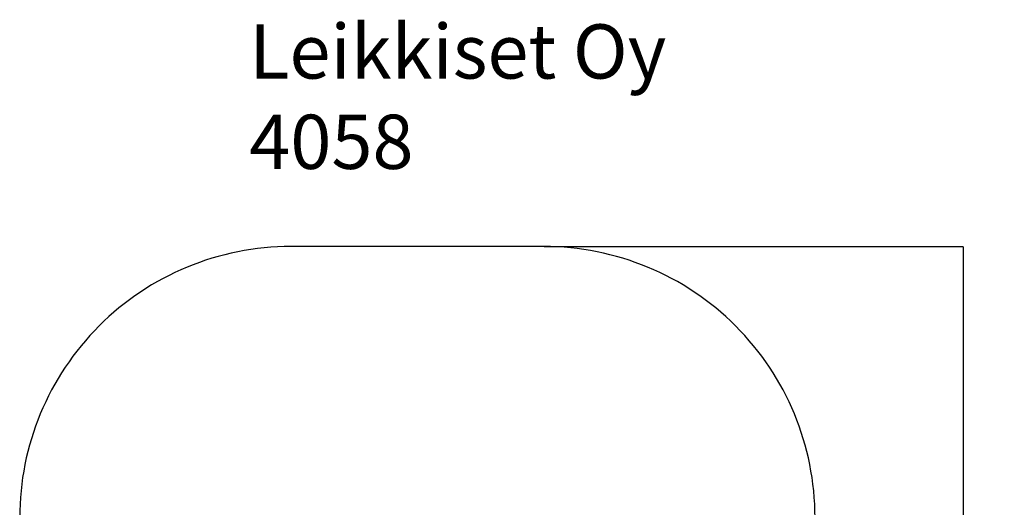
# Model space of a CAD drawing. Units: millimetres. Extents: x 593 to 6040, y 40 to 5724.
# Drawn here: x 593 to 6040, y 3026 to 5724 of the extents above; entities that cross this region are included whole.
import ezdxf

# ---------------------------------------------------------------- set-up
doc = ezdxf.new("R2010")
doc.units = ezdxf.units.MM
for name, color, linetype in [('Dimensions', 7, 'Continuous'), ('Safetyarea', 131, 'Continuous'), ('Text', 7, 'Continuous')]:
    doc.layers.add(name, color=color, linetype=linetype)
doc.styles.get("Standard").update_dxf_attribs({"font": 'arial.ttf'})
doc.dimstyles.new('Leikkiset keinu', dxfattribs={"dimtxt": 150, "dimasz": 2.5, "dimexe": 0.06, "dimexo": 0.625, "dimtad": 0, "dimtih": 1, "dimtoh": 1, "dimdec": 0, "dimtxsty": 'Standard', "dimcen": 2.5, "dimadec": 0, "dimazin": 0, "dimtfac": 1, "dimtmove": 0, "dimatfit": 3, "dimfxl": 1, "dimarcsym": 0})

# ---------------------------------------------------------------- blocks, each defined once
blk = doc.blocks.new('*D3')
at = {"layer": 'Defpoints', "color": 0}
for p in [(3492.8, 4469.1), (5812.9, 4469.1), (3492.8, 619.1)]:
    blk.add_point(p, dxfattribs=at)
at = {"layer": 'Dimensions', "color": 0, "lineweight": -2}
for p, q in [((3493.5, 4469.1), (5812.9, 4469.1)), ((5812.9, 4466.6), (5812.9, 2621.3)), ((5812.9, 621.6), (5812.9, 2466.9)), ((3493.5, 619.1), (5812.9, 619.1))]:
    blk.add_line(p, q, dxfattribs=at)
at = {"layer": 'Dimensions', "color": 0}
for points in [[(5813.3, 4466.6), (5812.5, 4466.6), (5812.9, 4469.1)], [(5812.5, 621.6), (5813.3, 621.6), (5812.9, 619.1)]]:
    blk.add_solid(points, dxfattribs=at)
at = {"layer": 'Dimensions', "color": 0, "insert": (5812.9, 2544.1), "char_height": 150, "attachment_point": 5}
blk.add_mtext('3850', dxfattribs=at)

msp = doc.modelspace()

# ---------------------------------------------------------------- linework, layer by layer
at = {"layer": 'Safetyarea', "linetype": 'ByBlock', "lineweight": -2}
for points in [[(2092.8, 4469.1), (1695, 4469.1), (1313.5, 4311.1), (1032.2, 4029.8), (1032.2, 4029.8), (750.9, 3748.5), (592.8, 3366.9), (592.8, 2969.1)], [(4992.8, 2969.1), (4992.8, 3366.9), (4834.8, 3748.5), (4553.5, 4029.8), (4553.5, 4029.8), (4272.2, 4311.1), (3890.7, 4469.1), (3492.8, 4469.1)]]:
    msp.add_open_spline(points, degree=3, knots=[0, 0, 0, 0, 0.333333, 0.333333, 0.333333, 0.333333, 1, 1, 1, 1], dxfattribs=at)
msp.add_open_spline([(3492.8, 4469.1), (3492.8, 4469.1), (2092.8, 4469.1), (2092.8, 4469.1)], degree=3, dxfattribs=at)

# ---------------------------------------------------------------- texts
at = {"layer": 'Text', "insert": (1862.9, 5698.6), "char_height": 300, "width": 3265.712, "attachment_point": 1}
msp.add_mtext('{Leikkiset Oy\\P4058}', dxfattribs=at)

# ---------------------------------------------------------------- dimensions: what is measured, and where the dimension line sits
at = {"layer": 'Dimensions'}
dim = msp.add_linear_dim(base=(5812.9, 4469.1), p1=(3492.8, 619.1), p2=(3492.8, 4469.1), angle=90, dimstyle='Leikkiset keinu', override={"dimlfac": 1}, dxfattribs=at)
dim.commit()
dim.dimension.update_dxf_attribs({"geometry": '*D3', "text_midpoint": (5812.9, 2544.1)})

doc.saveas('drawing.dxf')
